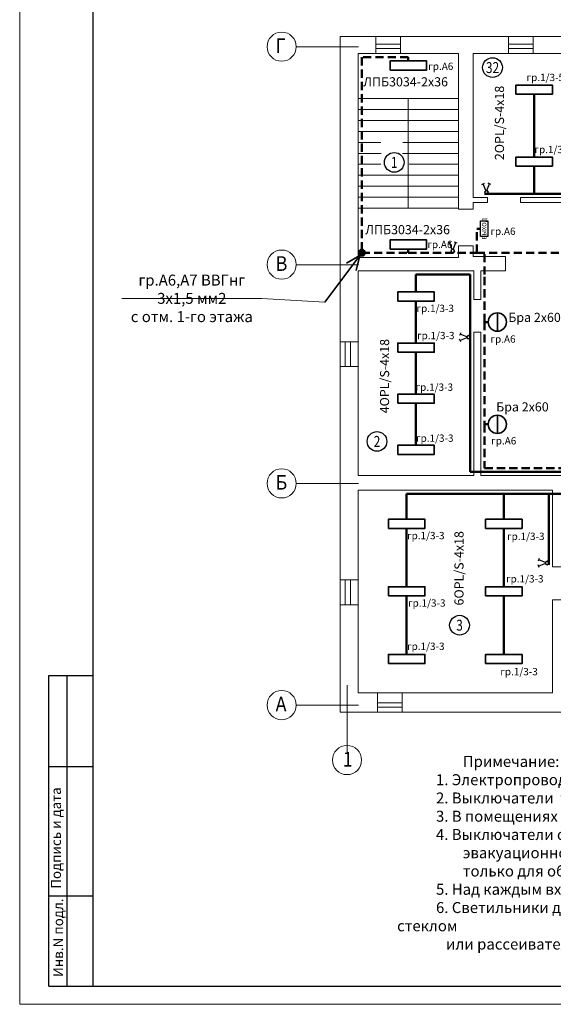
# Model space of a CAD drawing. Units: millimetres. Extents: x -330866 to 348217, y -338398 to 339896.
# Drawn here: x 8627 to 8773, y 7872 to 8142 of the extents above; entities that cross this region are included whole.
import ezdxf
from ezdxf.enums import TextEntityAlignment as Align

# ---------------------------------------------------------------- set-up
doc = ezdxf.new("R2010")
doc.units = ezdxf.units.MM
doc.linetypes.add('DASHED2', pattern=[0.375, 0.25, -0.125])
for name, color, linetype, lineweight in [('Освещение', 7, 'Continuous', 50), ('Строительная часть', 8, 'Continuous', 20), ('Эвакуационнае освещение', 5, 'DASHED2', 50)]:
    doc.layers.add(name, color=color, linetype=linetype, lineweight=lineweight)
doc.layers.add('Рамки', color=7, linetype='Continuous')
doc.layers.add('Экспликация помещений', color=3, linetype='Continuous')
doc.styles.get("Standard").update_dxf_attribs({"font": 'txt.shx', "height": 2})
doc.styles.add('style1', font='TIMES.TTF', dxfattribs={"height": 270})
doc.styles.add('TXT0', font='txt', dxfattribs={"width": 0.8})
doc.styles.add('ГОСТ', font='win_eskd.shx', dxfattribs={"width": 0.9, "oblique": 15})

# ---------------------------------------------------------------- blocks, each defined once
blk = doc.blocks.new('Одноклавишный выключатель')
at = {"linetype": 'Continuous', "lineweight": 30}
for p, q in [((767.17, 852.34), (767.79, 852.08)), ((768.09, 853.75), (767.49, 852.21))]:
    blk.add_line(p, q, dxfattribs=at)
blk.add_circle((768.23, 854.12), 0.386, dxfattribs=at)
blk = doc.blocks.new('Светильник ВЫХОД')
at = {"lineweight": 30}
blk.add_lwpolyline([(755.92, 409.29), (757.98, 409.29), (757.98, 404.99), (755.92, 404.99)], close=True, dxfattribs=at)
at = {"insert": (756.95, 407.14), "char_height": 1.2, "width": 4.3034, "attachment_point": 5, "rotation": 90}
blk.add_mtext('{\\fT-FLEX Type A|b0|i0|c204|p2;ВЫХОД}', dxfattribs=at)

msp = doc.modelspace()

# ---------------------------------------------------------------- hatches: boundary and pattern name
at = {"layer": 'Эвакуационнае освещение', "linetype": 'Continuous', "ltscale": 9}
h = msp.add_hatch(color=256, dxfattribs=at)
edge = h.paths.add_edge_path()
edge.add_arc((8720.976, 8078.098), 0.905, 180, 540)

# ---------------------------------------------------------------- linework, layer by layer
at = {"layer": 'Освещение', "ltscale": 9}
for p, q in [((8768.176, 8121.498), (8768.176, 8104.298)), ((8768.176, 8101.798), (8768.176, 8094.198)), ((8754.625, 8094.198), (8783.876, 8094.198)), ((8735.826, 8067.348), (8735.826, 8072.098)), ((8735.826, 8072.098), (8750.676, 8072.098)), ((8750.676, 8018.098), (8750.676, 8072.098)), ((8735.826, 8053.348), (8735.826, 8064.848)), ((8735.826, 8039.348), (8735.826, 8050.848)), ((8735.826, 8025.348), (8735.826, 8036.848)), ((8754.611, 8018.098), (8750.676, 8018.098)), ((8776.628, 8018.098), (8754.611, 8018.098)), ((8733.276, 8012.098), (8733.276, 8005.098)), ((8733.276, 8012.098), (8772.176, 8012.098)), ((8759.876, 8012.098), (8759.876, 8005.098)), ((8772.176, 8012.098), (8772.176, 7992.628)), ((8772.176, 8012.098), (8776.628, 8012.098)), ((8733.276, 8002.598), (8733.276, 7986.598)), ((8759.876, 8002.598), (8759.876, 7986.598)), ((8733.276, 7984.098), (8733.276, 7968.098)), ((8759.876, 7984.098), (8759.876, 7968.098))]:
    msp.add_line(p, q, dxfattribs=at)
at = {"layer": 'Освещение', "lineweight": 35}
for points in [[(8763.176, 8121.498), (8773.176, 8121.498), (8773.176, 8123.998), (8763.176, 8123.998)], [(8763.176, 8101.798), (8773.176, 8101.798), (8773.176, 8104.298), (8763.176, 8104.298)], [(8730.826, 8064.848), (8740.826, 8064.848), (8740.826, 8067.348), (8730.826, 8067.348)], [(8730.826, 8050.848), (8740.826, 8050.848), (8740.826, 8053.348), (8730.826, 8053.348)], [(8730.826, 8036.848), (8740.826, 8036.848), (8740.826, 8039.348), (8730.826, 8039.348)], [(8730.826, 8022.848), (8740.826, 8022.848), (8740.826, 8025.348), (8730.826, 8025.348)], [(8728.276, 8002.598), (8738.276, 8002.598), (8738.276, 8005.098), (8728.276, 8005.098)], [(8754.876, 8002.598), (8764.876, 8002.598), (8764.876, 8005.098), (8754.876, 8005.098)], [(8728.276, 7984.098), (8738.276, 7984.098), (8738.276, 7986.598), (8728.276, 7986.598)], [(8754.876, 7984.098), (8764.876, 7984.098), (8764.876, 7986.598), (8754.876, 7986.598)], [(8728.276, 7965.598), (8738.276, 7965.598), (8738.276, 7968.098), (8728.276, 7968.098)], [(8754.876, 7965.598), (8764.876, 7965.598), (8764.876, 7968.098), (8754.876, 7968.098)]]:
    msp.add_lwpolyline(points, close=True, dxfattribs=at)
at = {"layer": 'Рамки', "color": 0, "lineweight": 9}
for p, q in [((8627.304, 8169.277), (8627.304, 7872.277)), ((8627.304, 7872.277), (9257.304, 7872.277))]:
    msp.add_line(p, q, dxfattribs=at)
at = {"layer": 'Рамки', "color": 0, "lineweight": 30}
for p, q in [((8647.317, 8164.48), (8647.303, 7877.277)), ((8635.303, 7877.273), (8635.303, 7962.273)), ((8635.303, 7877.273), (8635.303, 7962.273)), ((8640.303, 7877.273), (8640.303, 7962.273)), ((8640.303, 7877.273), (8640.303, 7962.273)), ((8640.303, 7937.273), (8635.303, 7937.273)), ((8640.303, 7937.273), (8635.303, 7937.273)), ((8647.303, 7937.273), (8640.303, 7937.273)), ((8647.303, 7937.273), (8640.303, 7937.273)), ((8640.363, 7901.906), (8635.363, 7901.906)), ((8647.363, 7901.906), (8640.363, 7901.906)), ((8647.363, 7901.906), (8640.363, 7901.906)), ((8635.303, 7877.277), (9252.304, 7877.288))]:
    msp.add_line(p, q, dxfattribs=at)
at = {"layer": 'Рамки', "lineweight": 30}
msp.add_line((8635.303, 7962.273), (8647.303, 7962.273), dxfattribs=at)
at = {"layer": 'Строительная часть', "ltscale": 10}
for p, q in [((8715.023, 8137.297), (8724.799, 8137.297)), ((8715.023, 8053.729), (8715.023, 8137.297)), ((8724.799, 8137.297), (8724.799, 8132.598)), ((8731.599, 8137.297), (8761.163, 8137.297)), ((8731.599, 8137.297), (8731.599, 8132.598)), ((8761.163, 8132.598), (8761.163, 8137.297)), ((8767.963, 8137.297), (8805.832, 8137.297)), ((8767.963, 8132.598), (8767.963, 8137.297)), ((8724.799, 8135.213), (8731.599, 8135.213)), ((8761.163, 8135.213), (8767.963, 8135.213)), ((8719.976, 8132.598), (8724.799, 8132.598)), ((8719.976, 8076.798), (8719.976, 8132.598)), ((8724.799, 8133.975), (8731.599, 8133.975)), ((8731.599, 8132.598), (8747.476, 8132.598)), ((8747.476, 8090.004), (8747.476, 8132.598)), ((8751.476, 8132.598), (8761.163, 8132.598)), ((8751.476, 8093.198), (8751.476, 8132.598)), ((8761.163, 8133.975), (8767.963, 8133.975)), ((8767.963, 8132.598), (8799.876, 8132.598)), ((8751.476, 8093.198), (8755.407, 8093.198)), ((8751.476, 8091.798), (8755.407, 8091.798)), ((8751.476, 8090.004), (8751.476, 8091.798)), ((8755.407, 8093.198), (8755.407, 8091.798)), ((8764.407, 8093.198), (8799.876, 8093.198)), ((8764.407, 8093.198), (8764.407, 8091.798)), ((8764.407, 8091.798), (8811.434, 8091.798)), ((8747.476, 8090.004), (8751.476, 8090.004)), ((8747.476, 8076.798), (8747.476, 8080.004)), ((8747.476, 8080.004), (8751.476, 8080.004)), ((8751.476, 8077.098), (8751.476, 8080.004)), ((8719.976, 8076.798), (8747.476, 8076.798)), ((8751.476, 8077.098), (8760.383, 8077.098)), ((8760.383, 8077.098), (8760.383, 8073.098)), ((8719.976, 8073.098), (8751.676, 8073.098)), ((8719.976, 8053.729), (8719.976, 8073.098)), ((8751.676, 8065.312), (8751.676, 8073.098)), ((8753.611, 8065.312), (8753.611, 8073.098)), ((8753.611, 8073.098), (8760.383, 8073.098)), ((8751.676, 8065.312), (8753.611, 8065.312)), ((8715.023, 8053.729), (8719.976, 8053.729)), ((8716.448, 8046.929), (8716.448, 8053.729)), ((8717.851, 8046.929), (8717.851, 8053.729)), ((8751.676, 8017.098), (8751.676, 8056.312)), ((8751.676, 8056.312), (8753.611, 8056.312)), ((8753.611, 8017.098), (8753.611, 8056.312)), ((8715.023, 7988.492), (8715.023, 8046.929)), ((8715.023, 8046.929), (8719.976, 8046.929)), ((8719.976, 8017.098), (8719.976, 8046.929)), ((8719.976, 8017.098), (8751.676, 8017.098)), ((8753.611, 8017.098), (8777.192, 8017.098)), ((8719.976, 8013.098), (8773.176, 8013.098)), ((8719.976, 7988.492), (8719.976, 8013.098)), ((8773.176, 7992.065), (8773.176, 8013.098)), ((8773.176, 7992.065), (8775.628, 7992.065)), ((8715.023, 7988.492), (8719.976, 7988.492)), ((8716.448, 7981.692), (8716.448, 7988.492)), ((8717.851, 7981.692), (8717.851, 7988.492)), ((8715.023, 7952.297), (8715.023, 7981.692)), ((8715.023, 7981.692), (8719.976, 7981.692)), ((8719.976, 7957.598), (8719.976, 7981.692)), ((8773.176, 7957.598), (8773.176, 7983.065)), ((8773.176, 7983.065), (8775.628, 7983.065)), ((8719.976, 7957.598), (8725.271, 7957.598)), ((8725.271, 7957.598), (8725.271, 7952.297)), ((8732.071, 7957.598), (8773.176, 7957.598)), ((8732.071, 7957.598), (8732.071, 7952.297)), ((8725.271, 7954.866), (8732.071, 7954.866)), ((8715.023, 7952.297), (8725.271, 7952.297)), ((8725.271, 7953.604), (8732.071, 7953.604)), ((8732.071, 7952.297), (8794.587, 7952.297))]:
    msp.add_line(p, q, dxfattribs=at)
at = {"layer": 'Строительная часть'}
for p, q in [((8724.799, 8137.297), (8731.599, 8137.297)), ((8761.163, 8137.297), (8767.963, 8137.297)), ((8720.085, 8134.513), (8703.047, 8134.513)), ((8724.799, 8132.598), (8731.599, 8132.598)), ((8761.163, 8132.598), (8767.963, 8132.598)), ((8719.976, 8120.298), (8747.476, 8120.298)), ((8719.976, 8120.298), (8747.476, 8120.298)), ((8733.726, 8120.298), (8733.726, 8090.298)), ((8733.726, 8120.298), (8733.726, 8090.298)), ((8719.976, 8117.298), (8747.476, 8117.298)), ((8719.976, 8117.298), (8747.476, 8117.298)), ((8719.976, 8114.298), (8747.476, 8114.298)), ((8719.976, 8114.298), (8747.476, 8114.298)), ((8719.976, 8111.298), (8747.476, 8111.298)), ((8719.976, 8111.298), (8747.476, 8111.298)), ((8719.976, 8108.298), (8726.241, 8108.298)), ((8719.976, 8108.298), (8726.241, 8108.298)), ((8732.245, 8108.298), (8747.476, 8108.298)), ((8732.245, 8108.298), (8747.476, 8108.298)), ((8719.976, 8105.298), (8726.319, 8105.298)), ((8719.976, 8105.298), (8726.319, 8105.298)), ((8732.167, 8105.298), (8747.476, 8105.298)), ((8732.167, 8105.298), (8747.476, 8105.298)), ((8719.976, 8102.298), (8726.163, 8102.298)), ((8719.976, 8102.298), (8726.163, 8102.298)), ((8733.96, 8102.298), (8747.476, 8102.298)), ((8733.96, 8102.298), (8747.476, 8102.298)), ((8719.976, 8099.298), (8747.476, 8099.298)), ((8719.976, 8099.298), (8747.476, 8099.298)), ((8719.976, 8096.298), (8747.476, 8096.298)), ((8719.976, 8096.298), (8747.476, 8096.298)), ((8719.976, 8093.298), (8747.476, 8093.298)), ((8719.976, 8093.298), (8747.476, 8093.298)), ((8719.976, 8090.298), (8747.476, 8090.298)), ((8719.976, 8090.298), (8747.476, 8090.298)), ((8720.085, 8074.805), (8703.047, 8074.805)), ((8715.023, 8053.729), (8715.023, 8046.929)), ((8719.976, 8053.729), (8719.976, 8046.929)), ((8720.085, 8014.925), (8703.047, 8014.925)), ((8715.023, 7988.492), (8715.023, 7981.692)), ((8719.976, 7988.492), (8719.976, 7981.692)), ((8716.943, 7959.7), (8716.943, 7941.169)), ((8725.271, 7957.598), (8732.071, 7957.598)), ((8720.085, 7954.213), (8703.047, 7954.213)), ((8725.271, 7952.297), (8732.071, 7952.297))]:
    msp.add_line(p, q, dxfattribs=at)
for centre in [(8699.047, 8134.513), (8699.047, 8074.827), (8699.047, 8014.925), (8699.047, 7954.213), (8716.943, 7939.169)]:
    msp.add_circle(centre, 4, dxfattribs=at)
at = {"layer": 'Эвакуационнае освещение', "ltscale": 9}
for p, q in [((8733.726, 8131.598), (8720.976, 8131.598)), ((8720.976, 8131.598), (8720.976, 8078.098)), ((8733.726, 8130.598), (8733.726, 8131.598)), ((8752.476, 8078.098), (8752.476, 8084.65)), ((8720.976, 8078.098), (8733.726, 8078.098)), ((8733.726, 8078.098), (8733.726, 8079.098)), ((8733.726, 8078.098), (8752.476, 8078.098)), ((8752.476, 8078.098), (8782.506, 8078.098)), ((8754.611, 8072.098), (8754.611, 8078.098)), ((8754.611, 8059.098), (8754.611, 8072.098)), ((8755.611, 8059.098), (8754.611, 8059.098)), ((8754.611, 8059.098), (8754.611, 8031.098)), ((8755.611, 8031.098), (8754.611, 8031.098)), ((8754.611, 8031.098), (8754.611, 8019.098)), ((8754.611, 8019.098), (8777.628, 8019.098))]:
    msp.add_line(p, q, dxfattribs=at)
at = {"layer": 'Эвакуационнае освещение', "ltscale": 7}
msp.add_line((8753.476, 8084.65), (8752.476, 8084.65), dxfattribs=at)
at = {"layer": 'Эвакуационнае освещение', "linetype": 'Continuous', "lineweight": 35}
for p in [(8710.862, 8064.579), (8716.76, 8075.259), (8719.426, 8073.228)]:
    msp.add_line(p, (8720.434, 8077.373), dxfattribs=at)
at = {"layer": 'Эвакуационнае освещение', "linetype": 'Continuous', "lineweight": 20, "ltscale": 9}
for p in [(8655.288, 8065.588), (8710.862, 8064.579)]:
    msp.add_line(p, (8693.589, 8065.588), dxfattribs=at)
at = {"layer": 'Эвакуационнае освещение', "linetype": 'Continuous', "lineweight": 35, "ltscale": 9}
for p, q in [((8758.111, 8061.598), (8758.111, 8056.598)), ((8758.111, 8033.598), (8758.111, 8028.598))]:
    msp.add_line(p, q, dxfattribs=at)
at = {"layer": 'Эвакуационнае освещение', "linetype": 'Continuous', "lineweight": 35}
for points in [[(8728.726, 8128.098), (8738.726, 8128.098), (8738.726, 8130.598), (8728.726, 8130.598)], [(8728.726, 8079.098), (8738.726, 8079.098), (8738.726, 8081.598), (8728.726, 8081.598)]]:
    msp.add_lwpolyline(points, close=True, dxfattribs=at)
at = {"layer": 'Эвакуационнае освещение', "linetype": 'Continuous', "lineweight": 35, "ltscale": 9}
for centre, radius in [((8720.976, 8078.098), 0.905), ((8758.111, 8059.098), 2.5), ((8758.111, 8031.098), 2.5)]:
    msp.add_circle(centre, radius, dxfattribs=at)
at = {"layer": 'Экспликация помещений'}
for centre in [(8756.786, 8128.79), (8729.869, 8102.819), (8725.153, 8026.403), (8747.752, 7976.094)]:
    msp.add_circle(centre, 2.701, dxfattribs=at)

# ---------------------------------------------------------------- block references
at = {"zscale": 1.19361095459186}
for p, xscale, yscale, rotation in [((7850.634, 9125.233), -1.193610954591919, 1.193610954593169, 179.3023737043322), ((9659.599, 9125.233), 1.193610954591919, 1.193610954593169, 180.6976262956677), ((7841.409, 9109.133), -1.193610954591919, 1.193610954593169, 179.3023737043322), ((9650.373, 9109.133), 1.193610954591919, 1.193610954593169, 180.6976262956677), ((7719.642, 8959.415), 1.193610954591911, 1.193610954591463, 270.697626295635), ((7719.642, 7150.45), -1.193610954591911, 1.193610954591463, 269.302373704365), ((7741.142, 8897.603), 1.193610954591911, 1.193610954591463, 270.697626295635), ((7741.142, 7088.638), -1.193610954591911, 1.193610954591463, 269.302373704365)]:
    msp.add_blockref('Одноклавишный выключатель', p, dxfattribs=dict(at, xscale=xscale, yscale=yscale, rotation=rotation))
msp.add_blockref('Светильник ВЫХОД', (7997.56, 7677.511))

# ---------------------------------------------------------------- texts
at = {"char_height": 2.5, "width": 16.29195, "attachment_point": 5, "rotation": 90}
for s, insert in [('{\\fT-FLEX Type A|b0|i0|c204|p2;2\\fT-FLEX Type A|b0|i1|c204|p2;OPL/S-4x18}', (8758.693, 8113.627)), ('{\\fT-FLEX Type A|b0|i0|c204|p2;4\\fT-FLEX Type A|b0|i1|c204|p2;OPL/S-4x18}', (8727.225, 8044.295)), ('{\\fT-FLEX Type A|b0|i0|c204|p2;6\\fT-FLEX Type A|b0|i1|c204|p2;OPL/S-4x18}', (8747.604, 7991.674))]:
    msp.add_mtext(s, dxfattribs=dict(at, insert=insert))
at = {"color": 2, "insert": (8730.659, 7940.281), "char_height": 3, "width": 153.82753, "attachment_point": 1}
msp.add_mtext('\\pl6;{\\fT-FLEX Type A|b0|i0|c204|p2;\\C256;Примечание:\\P\\pi3.55,l0;1. Электропроводку выполнить скрыто под штукатурку в трубе ПВХ 20.\\P2. Выключатели\\fT-FLEX Type A|b0|i0|c0|p2;  \\fT-FLEX Type A|b0|i0|c204|p2;установить\\fT-FLEX Type A|b0|i0|c0|p2; \\fT-FLEX Type A|b0|i0|c204|p2;на\\fT-FLEX Type A|b0|i0|c0|p2; \\fT-FLEX Type A|b0|i0|c204|p2;стене\\fT-FLEX Type A|b0|i0|c0|p2; \\fT-FLEX Type A|b0|i0|c204|p2;со\\fT-FLEX Type A|b0|i0|c0|p2; \\fT-FLEX Type A|b0|i0|c204|p2;стороны\\fT-FLEX Type A|b0|i0|c0|p2; \\fT-FLEX Type A|b0|i0|c204|p2;дверной\\fT-FLEX Type A|b0|i0|c0|p2; \\fT-FLEX Type A|b0|i0|c204|p2;ручки\\fT-FLEX Type A|b0|i0|c0|p2;.\\P3. \\fT-FLEX Type A|b0|i0|c204|p2;В\\fT-FLEX Type A|b0|i0|c0|p2; \\fT-FLEX Type A|b0|i0|c204|p2;помещениях\\fT-FLEX Type A|b0|i0|c0|p2; \\fT-FLEX Type A|b0|i0|c204|p2;выключатели\\fT-FLEX Type A|b0|i0|c0|p2;  \\fT-FLEX Type A|b0|i0|c204|p2;установить\\fT-FLEX Type A|b0|i0|c0|p2; \\fT-FLEX Type A|b0|i0|c204|p2;на\\fT-FLEX Type A|b0|i0|c0|p2; \\fT-FLEX Type A|b0|i0|c204|p2;высоте\\fT-FLEX Type A|b0|i0|c0|p2; 1,2 \\fT-FLEX Type A|b0|i0|c204|p2;м\\fT-FLEX Type A|b0|i0|c0|p2; \\fT-FLEX Type A|b0|i0|c204|p2;от\\fT-FLEX Type A|b0|i0|c0|p2; \\fT-FLEX Type A|b0|i0|c204|p2;пола\\fT-FLEX Type A|b0|i0|c0|p2;.\\P\\pi-2.45,l6;\\fT-FLEX Type A|b0|i0|c204|p2;4. Выключатели\\fT-FLEX Type A|b0|i0|c0|p2; \\fT-FLEX Type A|b0|i0|c204|p2;светильников\\fT-FLEX Type A|b0|i0|c0|p2; \\fT-FLEX Type A|b0|i0|c204|p2;рабочего\\fT-FLEX Type A|b0|i0|c0|p2;, \\fT-FLEX Type A|b0|i0|c204|p2;безопасности\\fT-FLEX Type A|b0|i0|c0|p2; \\fT-FLEX Type A|b0|i0|c204|p2;и\\fT-FLEX Type A|b0|i0|c0|p2; \\fT-FLEX Type A|b0|i0|c204|p2;эвакуационного\\fT-FLEX Type A|b0|i0|c0|p2; \\fT-FLEX Type A|b0|i0|c204|p2;освещения\\fT-FLEX Type A|b0|i0|c0|p2; \\fT-FLEX Type A|b0|i0|c204|p2;помещений\\fT-FLEX Type A|b0|i0|c0|p2;,  \\fT-FLEX Type A|b0|i0|c204|p2;установить доступным\\fT-FLEX Type A|b0|i0|c0|p2; \\fT-FLEX Type A|b0|i0|c204|p2;только\\fT-FLEX Type A|b0|i0|c0|p2; \\fT-FLEX Type A|b0|i0|c204|p2;для\\fT-FLEX Type A|b0|i0|c0|p2; \\fT-FLEX Type A|b0|i0|c204|p2;обслуживающего\\fT-FLEX Type A|b0|i0|c0|p2; \\fT-FLEX Type A|b0|i0|c204|p2;персонала\\fT-FLEX Type A|b0|i0|c0|p2;.\\P\\pi3.55,l0;\\fT-FLEX Type A|b0|i0|c204|p2;5. Над\\fT-FLEX Type A|b0|i0|c0|p2; \\fT-FLEX Type A|b0|i0|c204|p2;каждым\\fT-FLEX Type A|b0|i0|c0|p2; \\fT-FLEX Type A|b0|i0|c204|p2;входом\\fT-FLEX Type A|b0|i0|c0|p2; \\fT-FLEX Type A|b0|i0|c204|p2;в\\fT-FLEX Type A|b0|i0|c0|p2; \\fT-FLEX Type A|b0|i0|c204|p2;здание\\fT-FLEX Type A|b0|i0|c0|p2; \\fT-FLEX Type A|b0|i0|c204|p2;должен\\fT-FLEX Type A|b0|i0|c0|p2; \\fT-FLEX Type A|b0|i0|c204|p2;быть\\fT-FLEX Type A|b0|i0|c0|p2; \\fT-FLEX Type A|b0|i0|c204|p2;установлен\\fT-FLEX Type A|b0|i0|c0|p2; \\fT-FLEX Type A|b0|i0|c204|p2;светильник\\fT-FLEX Type A|b0|i0|c0|p2;.\\P6. \\fT-FLEX Type A|b0|i0|c204|p2;Светильники\\fT-FLEX Type A|b0|i0|c0|p2; \\fT-FLEX Type A|b0|i0|c204|p2;должны\\fT-FLEX Type A|b0|i0|c0|p2; \\fT-FLEX Type A|b0|i0|c204|p2;иметь\\fT-FLEX Type A|b0|i0|c0|p2; \\fT-FLEX Type A|b0|i0|c204|p2;степень\\fT-FLEX Type A|b0|i0|c0|p2; \\fT-FLEX Type A|b0|i0|c204|p2;защиты\\fT-FLEX Type A|b0|i0|c0|p2; \\fT-FLEX Type A|b0|i0|c204|p2;не\\fT-FLEX Type A|b0|i0|c0|p2; \\fT-FLEX Type A|b0|i0|c204|p2;ниже\\fT-FLEX Type A|b0|i0|c0|p2; IP 20 \\fT-FLEX Type A|b0|i0|c204|p2;закрытые\\fT-FLEX Type A|b0|i0|c0|p2; \\fT-FLEX Type A|b0|i0|c204|p2;стеклом\\fT-FLEX Type A|b0|i0|c0|p2; \\P   \\fT-FLEX Type A|b0|i0|c204|p2;или\\fT-FLEX Type A|b0|i0|c0|p2; \\fT-FLEX Type A|b0|i0|c204|p2;рассеивателем\\fT-FLEX Type A|b0|i0|c0|p2; (\\fT-FLEX Type A|b0|i0|c204|p2;п\\fT-FLEX Type A|b0|i0|c0|p2;.16 \\fT-FLEX Type A|b0|i0|c204|p2;СНиП\\fT-FLEX Type A|b0|i0|c0|p2; 2.08.02-89).}', dxfattribs=at)
at = {"layer": 'Освещение', "char_height": 2, "width": 16.29195, "attachment_point": 5}
for s, insert in [('{\\fT-FLEX Type A|b0|i0|c204|p2;гр.1/3-5}', (8771.243, 8126.094)), ('{\\fT-FLEX Type A|b0|i0|c204|p2;гр.1/3-5}', (8773.399, 8106.351)), ('{\\fT-FLEX Type A|b0|i0|c204|p2;гр.1/3-3}', (8741.098, 8062.849)), ('{\\fT-FLEX Type A|b0|i0|c204|p2;гр.1/3-3}', (8741.249, 8055.409)), ('{\\fT-FLEX Type A|b0|i0|c204|p2;гр.1/3-3}', (8740.853, 8041.274)), ('{\\fT-FLEX Type A|b0|i0|c204|p2;гр.1/3-3}', (8740.972, 8027.306)), ('{\\fT-FLEX Type A|b0|i0|c204|p2;гр.1/3-3}', (8738.514, 8000.628)), ('{\\fT-FLEX Type A|b0|i0|c204|p2;гр.1/3-3}', (8765.894, 8000.427)), ('{\\fT-FLEX Type A|b0|i0|c204|p2;гр.1/3-3}', (8765.627, 7988.785)), ('{\\fT-FLEX Type A|b0|i0|c204|p2;гр.1/3-3}', (8738.782, 7982.162)), ('{\\fT-FLEX Type A|b0|i0|c204|p2;гр.1/3-3}', (8738.514, 7970.32)), ('{\\fT-FLEX Type A|b0|i0|c204|p2;гр.1/3-3}', (8764.058, 7963.376))]:
    msp.add_mtext(s, dxfattribs=dict(at, insert=insert))
at = {"layer": 'Рамки', "color": 0, "lineweight": 20, "style": 'style1'}
for s, p in [('Подпись и дата', (8638.604, 7903.923)), ('Инв.N подл.', (8639.198, 7879.735))]:
    msp.add_text(s, height=2.7, rotation=90, dxfattribs=at).set_placement(p)
at = {"layer": 'Строительная часть', "style": 'ГОСТ', "oblique": 15, "width": 0.9}
for s, p in [('Г', (8697.389, 8132.804)), ('В', (8697.389, 8073.118)), ('Б', (8697.389, 8013.216)), ('А', (8697.389, 7952.503)), ('1', (8715.761, 7937.387))]:
    msp.add_text(s, height=4, dxfattribs=at).set_placement(p)
at = {"layer": 'Эвакуационнае освещение', "width": 16.29195, "attachment_point": 5}
for s, insert, char_height in [('{\\fT-FLEX Type A|b0|i0|c204|p2;гр.А6}', (8742.621, 8129.143), 2), ('{\\fT-FLEX Type A|b0|i0|c204|p2;ЛПБ3034-2х36}', (8732.994, 8124.888), 2.5), ('{\\fT-FLEX Type A|b0|i0|c204|p2;ЛПБ3034-2х36}', (8733.541, 8084.405), 2.5), ('{\\fT-FLEX Type A|b0|i0|c204|p2;гр.А6}', (8759.652, 8083.96), 2), ('{\\fT-FLEX Type A|b0|i0|c204|p2;гр.А6}', (8742.384, 8080.353), 2), ('{\\fT-FLEX Type A|b0|i0|c204|p2;Бра 2х60}', (8768.295, 8060.38), 2.5), ('{\\fT-FLEX Type A|b0|i0|c204|p2;гр.А6}', (8759.666, 8054.443), 2), ('{\\fT-FLEX Type A|b0|i0|c204|p2;Бра 2х60}', (8764.974, 8035.878), 2.5), ('{\\fT-FLEX Type A|b0|i0|c204|p2;гр.А6}', (8759.865, 8026.586), 2)]:
    msp.add_mtext(s, dxfattribs=dict(at, insert=insert, char_height=char_height))
at = {"layer": 'Эвакуационнае освещение', "linetype": 'Continuous', "lineweight": 20, "insert": (8674.439, 8065.588), "char_height": 3, "width": 39.95737, "attachment_point": 5}
msp.add_mtext('{\\fT-FLEX Type A|b0|i0|c204|p2;гр.А6,А7 ВВГнг 3х1,5 мм2\\Pс отм. 1-го этажа}', dxfattribs=at)
at = {"layer": 'Экспликация помещений', "style": 'TXT0', "width": 0.8}
for s, p in [('32', (8756.786, 8128.79)), ('1', (8729.869, 8102.819)), ('2', (8725.153, 8026.403)), ('3', (8747.752, 7976.094))]:
    msp.add_text(s, height=3, dxfattribs=at).set_placement(p, align=Align.MIDDLE_CENTER)

doc.saveas('drawing.dxf')
